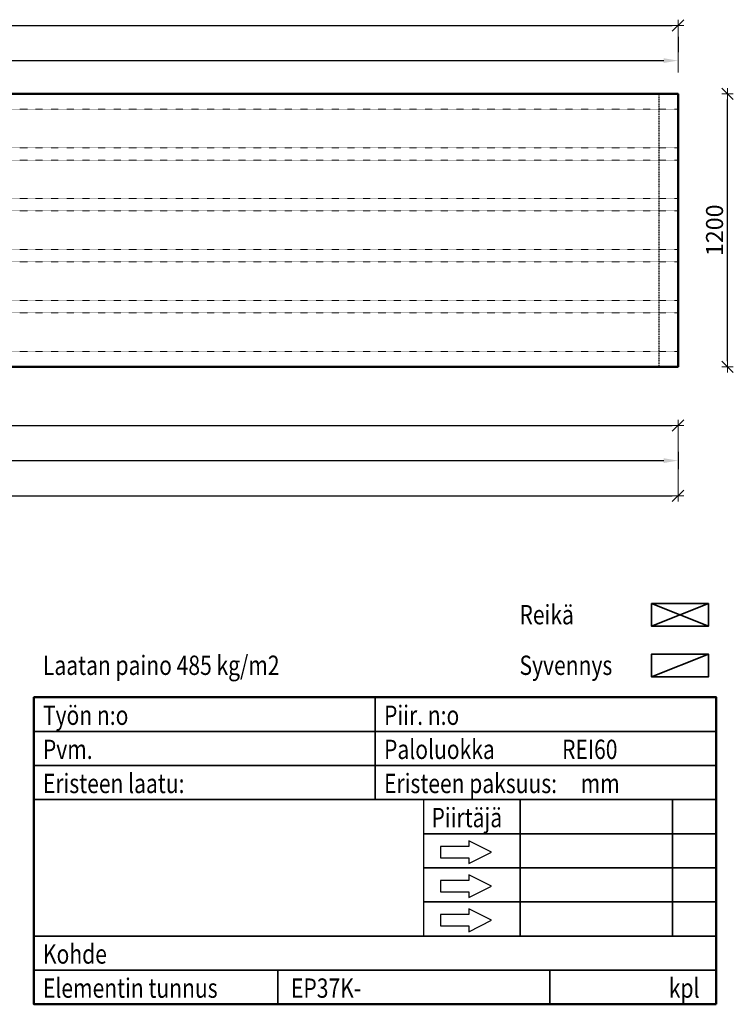
# Model space of a CAD drawing. Units: inches. Extents: x 5160 to 11428, y 5348 to 9678.
# Drawn here: x 8290 to 11428, y 5348 to 9678 of the extents above; entities that cross this region are included whole.
import ezdxf

# ---------------------------------------------------------------- set-up
doc = ezdxf.new("R2010")
doc.units = ezdxf.units.IN
doc.linetypes.add('DOT', pattern=[6.35, 0, -6.35])
doc.linetypes.add('KP', pattern=[7.5, 4.5, -3])
doc.layers.get('0').update_dxf_attribs({"lineweight": 0, "plot": 0})
for name, color, linetype, lineweight in [('09', 2, 'DOT', 9), ('18', 6, 'Continuous', 18), ('25', 7, 'Continuous', 25), ('35', 1, 'Continuous', 35), ('50', 5, 'Continuous', 50)]:
    doc.layers.add(name, color=color, linetype=linetype, lineweight=lineweight)
doc.styles.add('ROMANS', font='ROMANS.SHX', dxfattribs={"width": 0.8})
doc.dimstyles.new('AK', dxfattribs={"dimscale": 35, "dimtxt": 3, "dimasz": 1, "dimexe": 0, "dimexo": 0, "dimgap": 0.8, "dimtad": 1, "dimdec": 0, "dimrnd": 1, "dimdsep": 46, "dimtxsty": 'ROMANS', "dimblk": 'A8MITTA', "dimblk1": 'R1', "dimblk2": 'R1', "dimsah": 1, "dimcen": 1, "dimse1": 1, "dimse2": 1, "dimadec": 0, "dimazin": 0, "dimtp": 6, "dimtm": 6, "dimtfac": 1, "dimtdec": 1, "dimtofl": 0, "dimtmove": 2, "dimatfit": 3, "dimldrblk": 'R1', "dimfxl": 0, "dimtolj": 1, "dimtzin": 0, "dimarcsym": 0})

# ---------------------------------------------------------------- blocks, each defined once
blk = doc.blocks.new('R1')
at = {"layer": '18'}
for p, q in [((-1, -1), (1, 1)), ((0, -1), (0, 1)), ((-1, 0), (1, 0))]:
    blk.add_line(p, q, dxfattribs=at)
blk = doc.blocks.new('*D8')
at = {"layer": '18', "color": 0, "lineweight": -2}
blk.add_line((11402.9, 8177), (11402.9, 9327), dxfattribs=at)
at = {"layer": 'DEFPOINTS', "color": 0}
for p in [(11184.7, 9352), (11402.9, 9352), (11184.7, 8152)]:
    blk.add_point(p, dxfattribs=at)
at = {"layer": '18', "color": 0, "lineweight": -2, "xscale": 25, "yscale": 25, "zscale": 25}
for p, rotation in [((11402.9, 9352), 90), ((11402.9, 8152), 270)]:
    blk.add_blockref('R1', p, dxfattribs=dict(at, rotation=rotation))
at = {"layer": '18', "color": 0, "insert": (11345.4, 8752), "char_height": 75, "attachment_point": 5, "rotation": 90, "style": 'ROMANS'}
blk.add_mtext('\\A1;1200', dxfattribs=at)
blk = doc.blocks.new('A8MITTA', base_point=(3180, 3140))
for p, q in [((3180, 3155), (3180, 3125)), ((3170, 3130), (3190, 3150)), ((3160, 3140), (3200, 3140))]:
    blk.add_line(p, q)
blk = doc.blocks.new('*D9')
at = {"layer": '18', "color": 0, "lineweight": -2}
blk.add_line((5209.7, 7893.9), (11159.7, 7893.9), dxfattribs=at)
at = {"layer": 'DEFPOINTS', "color": 0}
for p in [(5184.7, 8152), (11184.7, 8152), (11184.7, 7893.9)]:
    blk.add_point(p, dxfattribs=at)
at = {"layer": '18', "color": 0, "lineweight": -2, "xscale": 25, "yscale": 25, "zscale": 25, "rotation": 180}
blk.add_blockref('R1', (5184.7, 7893.9), dxfattribs=at)
at = {"layer": '18', "color": 0, "lineweight": -2, "xscale": 25, "yscale": 25, "zscale": 25}
blk.add_blockref('R1', (11184.7, 7893.9), dxfattribs=at)
blk = doc.blocks.new('_Small')
at = {"layer": '18', "color": 0, "lineweight": -2}
blk.add_circle((0, 0), 0.25, dxfattribs=at)
blk = doc.blocks.new('*D10')
at = {"layer": '18', "color": 0, "lineweight": -2}
for p, q in [((5184.7, 7777), (5184.7, 7701.5)), ((11184.7, 7777), (11184.7, 7701.5)), ((5184.7, 7739), (11122.2, 7739))]:
    blk.add_line(p, q, dxfattribs=at)
at = {"layer": '18', "color": 0}
blk.add_solid([(11122.2, 7749.4), (11122.2, 7728.5), (11184.7, 7739)], dxfattribs=at)
at = {"layer": 'DEFPOINTS', "color": 0}
for p in [(5184.7, 8152), (11184.7, 8152), (11184.7, 7739)]:
    blk.add_point(p, dxfattribs=at)
at = {"layer": '18', "color": 0, "lineweight": -2, "xscale": 62.5, "yscale": 62.5, "zscale": 62.5, "rotation": 180}
blk.add_blockref('_Small', (5184.7, 7739), dxfattribs=at)
blk = doc.blocks.new('*D11')
at = {"layer": '18', "color": 0, "lineweight": -2}
blk.add_line((5209.7, 7584), (11159.7, 7584), dxfattribs=at)
at = {"layer": 'DEFPOINTS', "color": 0}
for p in [(5184.7, 8152), (11184.7, 8152), (11184.7, 7584)]:
    blk.add_point(p, dxfattribs=at)
at = {"layer": '18', "color": 0, "lineweight": -2, "xscale": 25, "yscale": 25, "zscale": 25, "rotation": 180}
blk.add_blockref('R1', (5184.7, 7584), dxfattribs=at)
at = {"layer": '18', "color": 0, "lineweight": -2, "xscale": 25, "yscale": 25, "zscale": 25}
blk.add_blockref('R1', (11184.7, 7584), dxfattribs=at)
blk = doc.blocks.new('*D13')
at = {"layer": '18', "color": 0, "lineweight": -2}
blk.add_line((5209.7, 9653), (11159.7, 9653), dxfattribs=at)
at = {"layer": 'DEFPOINTS', "color": 0}
for p in [(11184.7, 9653), (5184.7, 9352), (11184.7, 9352)]:
    blk.add_point(p, dxfattribs=at)
at = {"layer": '18', "color": 0, "lineweight": -2, "xscale": 25, "yscale": 25, "zscale": 25, "rotation": 180}
blk.add_blockref('R1', (5184.7, 9653), dxfattribs=at)
at = {"layer": '18', "color": 0, "lineweight": -2, "xscale": 25, "yscale": 25, "zscale": 25}
blk.add_blockref('R1', (11184.7, 9653), dxfattribs=at)
blk = doc.blocks.new('*D12')
at = {"layer": '18', "color": 0, "lineweight": -2}
for p, q in [((5184.7, 9602), (5184.7, 9535.6)), ((11184.7, 9602), (11184.7, 9535.6)), ((5184.7, 9498.1), (11122.2, 9498.1))]:
    blk.add_line(p, q, dxfattribs=at)
at = {"layer": '18', "color": 0}
blk.add_solid([(11122.2, 9508.5), (11122.2, 9487.7), (11184.7, 9498.1)], dxfattribs=at)
at = {"layer": 'DEFPOINTS', "color": 0}
for p in [(11184.7, 9498.1), (5184.7, 9352), (11184.7, 9352)]:
    blk.add_point(p, dxfattribs=at)
at = {"layer": '18', "color": 0, "lineweight": -2, "xscale": 62.5, "yscale": 62.5, "zscale": 62.5, "rotation": 180}
blk.add_blockref('_Small', (5184.7, 9498.1), dxfattribs=at)

msp = doc.modelspace()

# ---------------------------------------------------------------- linework, layer by layer
at = {"layer": '09', "ltscale": 0.05}
for p, q in [((11184.73, 9284.98), (5184.73, 9284.98)), ((11184.73, 9114.98), (5184.73, 9114.98)), ((11184.73, 9060.98), (5184.73, 9060.98)), ((11184.73, 8890.98), (5184.73, 8890.98)), ((11184.73, 8836.98), (5184.73, 8836.98)), ((11184.73, 8666.98), (5184.73, 8666.98)), ((11184.73, 8612.98), (5184.73, 8612.98)), ((11184.73, 8442.98), (5184.73, 8442.98)), ((11184.73, 8388.98), (5184.73, 8388.98)), ((11184.73, 8218.98), (5184.73, 8218.98))]:
    msp.add_line(p, q, dxfattribs=at)
at = {"layer": '18'}
for p, q in [((11184.73, 9678.03), (11184.73, 9446.47)), ((11184.73, 7558.99), (11184.73, 7868.91))]:
    msp.add_line(p, q, dxfattribs=at)
at = {"layer": '25', "linetype": 'KP'}
msp.add_line((11099.73, 9351.98), (11099.73, 8151.98), dxfattribs=at)
at = {"layer": '25'}
msp.add_line((10065.45, 6248.12), (10065.45, 5648.12), dxfattribs=at)
for points in [[(10140.16, 6042.56), (10140.16, 5992.56), (10265.16, 5992.56), (10265.16, 5967.56), (10365.16, 6017.56), (10265.16, 6067.56), (10265.16, 6042.56)], [(10140.16, 5892.56), (10140.16, 5842.56), (10265.16, 5842.56), (10265.16, 5817.56), (10365.16, 5867.56), (10265.16, 5917.56), (10265.16, 5892.56)], [(10140.16, 5742.56), (10140.16, 5692.56), (10265.16, 5692.56), (10265.16, 5667.56), (10365.16, 5717.56), (10265.16, 5767.56), (10265.16, 5742.56)]]:
    msp.add_lwpolyline(points, close=True, dxfattribs=at)
at = {"layer": '35'}
for p, q in [((9852.69, 6698.12), (9852.69, 6248.12)), ((11352.69, 6548.12), (8352.69, 6548.12)), ((11352.69, 6398.12), (8352.69, 6398.12)), ((11352.69, 6248.12), (8352.69, 6248.12)), ((10490.95, 6248.12), (10490.95, 5648.12)), ((11160.9, 6248.12), (11160.9, 5648.12)), ((11352.69, 6098.12), (10065.45, 6098.12)), ((11352.69, 5948.12), (10065.45, 5948.12)), ((11352.69, 5798.12), (10065.45, 5798.12)), ((11352.69, 5648.12), (8352.69, 5648.12)), ((11352.69, 5498.12), (8352.69, 5498.12)), ((9424.91, 5498.12), (9424.91, 5348.12)), ((10621.76, 5498.12), (10621.76, 5348.12))]:
    msp.add_line(p, q, dxfattribs=at)
for points in [[(11068.68, 7010.52), (11068.68, 7110.52), (11318.68, 7110.52), (11318.68, 7010.52), (11068.68, 7010.52), (11318.68, 7110.52), (11318.68, 7010.52), (11068.68, 7110.52)], [(11068.68, 6787.96), (11068.68, 6887.96), (11318.68, 6887.96), (11318.68, 6787.96), (11068.68, 6787.96), (11318.68, 6887.96)]]:
    msp.add_lwpolyline(points, dxfattribs=at)
at = {"layer": '50'}
for points in [[(5184.73, 8151.98), (5184.73, 9351.98), (11184.73, 9351.98), (11184.73, 8151.98)], [(11352.69, 5348.12), (8352.69, 5348.12), (8352.69, 6698.12), (11352.69, 6698.12)]]:
    msp.add_lwpolyline(points, close=True, dxfattribs=at)

# ---------------------------------------------------------------- texts
at = {"layer": '25', "style": 'ROMANS', "width": 0.8}
for s, height, p in [('Reikä', 84.977, (10487.58, 7019.11)), ('Laatan paino 485 kg/m2', 84.9768, (8392.13, 6796.55)), ('Syvennys', 84.977, (10487.58, 6796.55)), ('Työn n:o', 84.977, (8392.13, 6576.86)), ('Piir. n:o', 84.977, (9892.13, 6576.86)), ('Pvm.', 84.977, (8392.13, 6426.86)), ('Paloluokka', 84.977, (9892.13, 6426.86)), ('REI60', 84.977, (10674.88, 6426.86)), ('Eristeen laatu:', 84.9768, (8392.13, 6276.86)), ('Eristeen paksuus:     mm', 84.9768, (9892.13, 6276.86)), ('Piirtäjä', 84.977, (10100.91, 6126.86)), ('Kohde', 84.977, (8392.13, 5526.86)), ('Elementin tunnus', 84.9768, (8392.13, 5376.86)), ('kpl', 84.977, (11144.38, 5376.86))]:
    msp.add_text(s, height=height, dxfattribs=at).set_placement(p)
at = {"layer": '25', "lineweight": 60, "style": 'ROMANS', "width": 0.8}
msp.add_text('EP37K-', height=84.977, dxfattribs=at).set_placement((9482.93, 5376.86))

# ---------------------------------------------------------------- dimensions: what is measured, and where the dimension line sits
at = {"layer": '18'}
for base, p1, p2, picture, middle in [((11184.73, 9653.03), (5184.73, 9351.98), (11184.73, 9351.98), '*D13', (8184.73, 9653.03)), ((11184.73, 7893.91), (5184.73, 8151.98), (11184.73, 8151.98), '*D9', (8184.73, 7893.91)), ((11184.73, 7583.99), (5184.73, 8151.98), (11184.73, 8151.98), '*D11', (8184.73, 7583.99))]:
    dim = msp.add_linear_dim(base=base, p1=p1, p2=p2, text=' ', dimstyle='AK', override={"dimscale": 25, "dimasz": 1}, dxfattribs=at)
    dim.commit()
    dim.dimension.update_dxf_attribs({"geometry": picture, "text_midpoint": middle})
for base, p1, p2, override, picture, middle in [((11184.73, 9498.07), (5184.73, 9351.98), (11184.73, 9351.98), {"dimscale": 25, "dimasz": 2.5, "dimexe": 1.5, "dimexo": 10, "dimblk1": 'Small', "dimse1": 0, "dimse2": 0, "dimsd1": 0}, '*D12', (11039.54, 9518.53)), ((11184.73, 7738.95), (5184.73, 8151.98), (11184.73, 8151.98), {"dimscale": 25, "dimasz": 2.5, "dimexe": 1.5, "dimexo": 15, "dimblk1": 'Small', "dimse1": 0, "dimse2": 0, "dimsd1": 0}, '*D10', (11039.54, 7796.45))]:
    dim = msp.add_linear_dim(base=base, p1=p1, p2=p2, text=' ', dimstyle='AK', override=override, dxfattribs=at)
    dim.commit()
    dim.dimension.update_dxf_attribs({"geometry": picture, "text_midpoint": middle, "dimtype": 160})
dim = msp.add_linear_dim(base=(11402.87, 9351.98), p1=(11184.73, 8151.98), p2=(11184.73, 9351.98), angle=90, dimstyle='AK', override={"dimscale": 25, "dimasz": 1}, dxfattribs=at)
dim.commit()
dim.dimension.update_dxf_attribs({"geometry": '*D8', "text_midpoint": (11345.37, 8751.98)})

doc.saveas('drawing.dxf')
